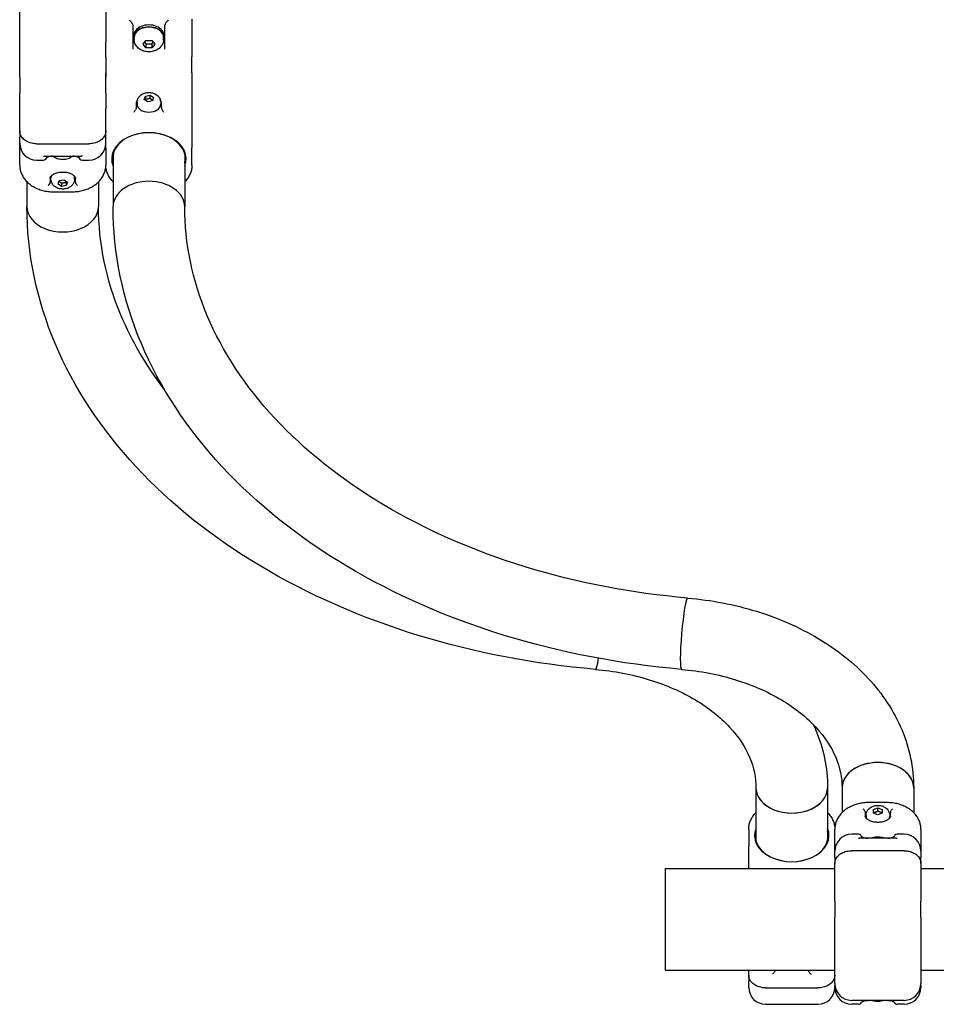
# Model space of a CAD drawing. Units: millimetres. Extents: x 182 to 17982, y 30 to 18264.
# Drawn here: x 5829 to 6372, y 12766 to 13350 of the extents above; entities that cross this region are included whole.
import ezdxf

# ---------------------------------------------------------------- set-up
doc = ezdxf.new("R2010")
doc.units = ezdxf.units.MM
doc.layers.add('Widoczne (ISO)', color=7, linetype='Continuous')

msp = doc.modelspace()

# ---------------------------------------------------------------- linework, layer by layer
at = {"layer": 'Widoczne (ISO)'}
for p, q in [((5829.483, 13330.642), (5829.483, 13360.019)), ((5880.483, 13360.019), (5880.483, 13336.384)), ((5931.483, 13349.788), (5931.483, 13327.482)), ((5896.483, 13346.447), (5896.483, 13332.151)), ((5915.483, 13332.151), (5915.483, 13346.447)), ((5896.983, 13338.901), (5896.983, 13340.032)), ((5897.233, 13337.875), (5897.233, 13338.901)), ((5914.733, 13337.875), (5914.733, 13338.901)), ((5914.983, 13338.901), (5914.983, 13340.032)), ((5880.483, 13327.482), (5880.483, 13336.384)), ((5902.519, 13335.012), (5904.251, 13337.133)), ((5904.251, 13332.89), (5902.519, 13335.012)), ((5904.251, 13337.133), (5907.715, 13337.133)), ((5904.251, 13335.096), (5904.251, 13332.89)), ((5907.715, 13332.89), (5904.251, 13332.89)), ((5907.715, 13337.133), (5909.447, 13335.012)), ((5907.715, 13335.096), (5907.715, 13332.89)), ((5909.447, 13335.012), (5907.715, 13332.89)), ((5829.483, 13315.399), (5829.483, 13330.642)), ((5880.483, 13327.482), (5880.483, 13317.996)), ((5931.483, 13317.996), (5931.483, 13327.482)), ((5829.483, 13315.399), (5829.483, 13305.913)), ((5880.483, 13315.399), (5880.483, 13317.996)), ((5880.483, 13317.996), (5880.483, 13315.399)), ((5880.483, 13305.913), (5880.483, 13315.399)), ((5931.483, 13317.996), (5931.483, 13302.753)), ((5829.483, 13283.607), (5829.483, 13305.913)), ((5880.483, 13305.913), (5880.483, 13297.011)), ((5903.215, 13302.259), (5903.89, 13304.244)), ((5905.308, 13300.854), (5903.215, 13302.259)), ((5903.89, 13304.244), (5906.658, 13304.823)), ((5903.89, 13304.244), (5903.89, 13302.405)), ((5906.658, 13304.823), (5908.751, 13303.417)), ((5906.658, 13302.984), (5906.658, 13304.823)), ((5908.751, 13303.417), (5908.076, 13301.433)), ((5931.483, 13302.753), (5931.483, 13273.376)), ((5880.483, 13273.376), (5880.483, 13297.011)), ((5898.483, 13300.051), (5898.483, 13298.361)), ((5898.983, 13300.469), (5898.983, 13299.727)), ((5908.076, 13301.433), (5905.308, 13300.854)), ((5912.983, 13300.469), (5912.983, 13299.727)), ((5913.483, 13298.361), (5913.483, 13300.051)), ((5829.483, 13283.607), (5829.483, 13280.071)), ((5829.483, 13276.348), (5829.483, 13280.071)), ((5829.483, 13263.428), (5829.483, 13276.348)), ((5839.483, 13276.06), (5870.483, 13276.06)), ((5880.483, 13273.376), (5880.483, 13263.428)), ((5931.483, 13263.428), (5931.483, 13273.376)), ((5844.169, 13268.696), (5865.798, 13268.696)), ((5845.483, 13268.696), (5845.483, 13268.348)), ((5864.483, 13268.348), (5864.483, 13268.696)), ((5884.783, 13270.077), (5884.783, 13238.81)), ((5927.183, 13270.077), (5927.183, 13238.81)), ((5839.483, 13266.348), (5843.483, 13266.348)), ((5866.483, 13266.348), (5870.483, 13266.348)), ((5847.983, 13255.144), (5847.983, 13255.886)), ((5861.983, 13255.144), (5861.983, 13255.886)), ((5833.783, 13253.522), (5833.783, 13238.81)), ((5847.483, 13255.562), (5847.483, 13254.52)), ((5852.215, 13252.196), (5852.89, 13254.181)), ((5854.308, 13250.79), (5852.215, 13252.196)), ((5852.89, 13254.181), (5855.658, 13254.76)), ((5854.308, 13252.629), (5854.308, 13250.79)), ((5857.076, 13251.369), (5854.308, 13250.79)), ((5855.658, 13254.76), (5857.751, 13253.354)), ((5857.751, 13253.354), (5857.076, 13251.369)), ((5857.076, 13253.208), (5857.076, 13251.369)), ((5862.483, 13254.52), (5862.483, 13255.562)), ((5876.183, 13253.522), (5876.183, 13238.81)), ((5849.483, 13247.569), (5860.483, 13247.569)), ((6265.456, 12894.585), (6265.456, 12863.318)), ((6307.856, 12894.585), (6307.856, 12863.318)), ((6316.456, 12894.585), (6316.456, 12879.872)), ((6358.856, 12894.585), (6358.856, 12879.872)), ((6343.156, 12885.826), (6332.156, 12885.826)), ((6335.156, 12881.641), (6337.656, 12882.661)), ((6337.656, 12882.661), (6340.156, 12881.641)), ((6337.656, 12880.823), (6337.656, 12882.661)), ((6330.156, 12878.875), (6330.156, 12877.833)), ((6330.656, 12878.251), (6330.656, 12877.509)), ((6335.156, 12879.599), (6335.156, 12881.641)), ((6337.656, 12878.579), (6335.156, 12879.599)), ((6340.156, 12879.599), (6337.656, 12878.579)), ((6340.156, 12881.641), (6340.156, 12879.599)), ((6344.656, 12878.251), (6344.656, 12877.509)), ((6345.156, 12877.833), (6345.156, 12878.875)), ((6261.156, 12869.967), (6261.156, 12860.019)), ((6312.156, 12857.047), (6312.156, 12869.967)), ((6326.156, 12867.047), (6322.156, 12867.047)), ((6328.156, 12865.047), (6328.156, 12864.699)), ((6347.156, 12864.699), (6347.156, 12865.047)), ((6353.156, 12867.047), (6349.156, 12867.047)), ((6363.156, 12869.967), (6363.156, 12857.047)), ((6261.156, 12846.847), (6261.156, 12860.019)), ((6348.471, 12864.699), (6326.842, 12864.699)), ((6312.156, 12853.324), (6312.156, 12857.047)), ((6312.156, 12853.324), (6312.156, 12849.788)), ((6353.156, 12857.334), (6322.156, 12857.334)), ((6363.156, 12857.047), (6363.156, 12853.324)), ((6363.156, 12849.788), (6363.156, 12853.324)), ((6312.156, 12827.482), (6312.156, 12849.788)), ((6363.156, 12849.788), (6363.156, 12827.482)), ((6211.656, 12846.847), (6211.656, 12786.547)), ((6211.656, 12846.847), (6312.156, 12846.847)), ((6363.156, 12846.847), (6392.156, 12846.847)), ((6312.156, 12827.482), (6312.156, 12817.996)), ((6363.156, 12817.996), (6363.156, 12827.482)), ((6312.156, 12778.697), (6312.156, 12817.996)), ((6363.156, 12817.996), (6363.156, 12778.697)), ((6211.656, 12786.547), (6312.156, 12786.547)), ((6261.156, 12783.607), (6261.156, 12786.547)), ((6261.156, 12783.607), (6261.156, 12780.071)), ((6363.156, 12786.547), (6392.156, 12786.547)), ((6261.156, 12776.348), (6261.156, 12780.071)), ((6312.156, 12778.697), (6312.156, 12777.519)), ((6312.156, 12776.348), (6312.156, 12777.519)), ((6363.156, 12777.519), (6363.156, 12778.697)), ((6363.156, 12777.519), (6363.156, 12776.348)), ((6271.156, 12776.06), (6302.156, 12776.06)), ((6271.156, 12766.348), (6302.156, 12766.348)), ((6353.156, 12768.697), (6322.156, 12768.697)), ((6326.156, 12766.348), (6322.156, 12766.348)), ((6333.883, 12768.696), (6331.823, 12768.696)), ((6343.49, 12768.696), (6341.43, 12768.696)), ((6353.156, 12766.348), (6349.156, 12766.348))]:
    msp.add_line(p, q, dxfattribs=at)
for centre, radius, start, end in [((5839.483, 13276.348), 10, 180, 270), ((5870.483, 13276.348), 10, 270, 0), ((5843.483, 13268.348), 2, 270, 0), ((5866.483, 13268.348), 2, 180, 270), ((6322.156, 12857.047), 10, 90, 180), ((6326.156, 12865.047), 2, 0, 90), ((6349.156, 12865.047), 2, 90, 180), ((6353.156, 12857.047), 10, 0, 90), ((6322.156, 12778.697), 10, 180, 270), ((6353.156, 12778.697), 10, 270, 0), ((6271.156, 12776.348), 10, 180, 270), ((6302.156, 12776.348), 10, 270, 0), ((6322.156, 12776.348), 10, 180, 270), ((6353.156, 12776.348), 10, 270, 0), ((6326.156, 12768.348), 2, 270, 340.406238), ((6349.156, 12768.348), 2, 199.593734, 270)]:
    msp.add_arc(centre, radius, start, end, dxfattribs=at)
for centre, major_axis, ratio, start_param, end_param in [((5905.983, 13338.901), (9, 0), 0.7071068, 6.0368475, 9.6711158), ((5905.983, 13340.032), (9, 0), 0.7071068, 0, 3.1415927), ((5905.983, 13338.901), (-8.75, 0), 0.7071068, 3.1415927, 6.2831853), ((5905.983, 13340.032), (-9.5, 0), 0.7071068, 0, 0.3989889), ((5905.983, 13340.032), (9.5, 0), 0.7071068, 5.8841964, 6.2831853), ((5905.983, 13299.727), (-7.5, 0), 0.7071068, 5.8363788, 6.2831853), ((5905.983, 13299.727), (7, 0), 0.7071068, 3.1415927, 6.2831853), ((5905.983, 13299.727), (7.5, 0), 0.7071068, 0, 0.4468065), ((5905.983, 13266.988), (22.05, 0), 0.7071068, 6.0046211, 9.7033421), ((5905.983, 13267.341), (-21.55, 0), 0.7071068, 2.9611185, 6.4636594), ((5854.983, 13255.886), (-7, 0), 0.7071068, 6.0624964, 6.2831853), ((5854.983, 13255.886), (7, 0), 0.7071068, 0, 0.2206888), ((5905.983, 13238.81), (-21.2, 0), 0.7071068, 3.1415927, 6.2831853), ((5905.983, 13238.81), (-21.2, 0), 0.7071068, 3.1415927, 6.2831853), ((5854.983, 13238.81), (-21.2, 0), 0.7071068, 0, 3.1415927), ((5854.983, 13238.81), (-21.2, 0), 0.7071068, 0, 3.1415927), ((6223.207, 12985.849), (-1.8, -21.123), 0.0845863, 3.1415927, 6.2831853), ((6223.207, 12985.849), (-1.8, -21.123), 0.0845863, 3.1415927, 6.2831853), ((6172.207, 12985.849), (-1.8, -21.123), 0.0845863, 0, 0.817006), ((6172.207, 12985.849), (-1.8, -21.123), 0.0845863, 0, 0.817006), ((6337.656, 12894.585), (-21.2, 0), 0.7071068, 3.1415927, 6.2831853), ((6337.656, 12894.585), (21.2, 0), 0.7071068, 0, 3.1415927), ((6286.656, 12894.585), (-21.2, 0), 0.7071068, 0, 3.1415927), ((6286.656, 12894.585), (21.2, 0), 0.7071068, 3.1415927, 6.2831853), ((6337.656, 12877.509), (-7, 0), 0.7071068, 0, 0.2206888), ((6337.656, 12877.509), (7, 0), 0.7071068, 6.0624964, 6.2831853), ((6286.656, 12866.407), (-22.05, 0), 0.7071068, 6.0046211, 9.7033421), ((6286.656, 12866.054), (21.55, 0), 0.7071068, 2.9611185, 6.4636594)]:
    msp.add_ellipse(centre, major_axis=major_axis, ratio=ratio, start_param=start_param, end_param=end_param, dxfattribs=at)
for points, knots in [([(5896.283, 13347.142), (5896.244, 13347.208), (5896.199, 13347.276), (5896.011, 13347.552), (5895.841, 13347.773), (5895.484, 13348.205), (5895.296, 13348.419), (5894.903, 13348.843), (5894.696, 13349.054), (5894.487, 13349.255), (5894.485, 13349.257), (5894.483, 13349.259)], [-0.29226111, -0.29226111, -0.29226111, -0.29226111, -0.26170669, -0.26170669, -0.17350298, -0.17350298, -0.08873331, -0.08873331, 0, 0, 0.00090053, 0.00090053, 0.00090053, 0.00090053]), ([(5917.483, 13349.259), (5917.481, 13349.257), (5917.479, 13349.255), (5917.271, 13349.054), (5917.063, 13348.843), (5916.67, 13348.419), (5916.482, 13348.205), (5916.125, 13347.773), (5915.955, 13347.552), (5915.767, 13347.276), (5915.723, 13347.208), (5915.683, 13347.142)], [-0.90003221, -0.90003221, -0.90003221, -0.90003221, -0.89893278, -0.89893278, -0.79060079, -0.79060079, -0.68710788, -0.68710788, -0.57942246, -0.57942246, -0.54211943, -0.54211943, -0.54211943, -0.54211943]), ([(5896.483, 13346.447), (5896.483, 13346.652), (5896.421, 13346.894), (5896.306, 13347.104), (5896.295, 13347.123), (5896.283, 13347.142)], [-0.314899061, -0.314899061, -0.314899061, -0.314899061, -0.228108507, -0.228108507, -0.219409483, -0.219409483, -0.219409483, -0.219409483]), ([(5915.683, 13347.142), (5915.671, 13347.123), (5915.66, 13347.104), (5915.545, 13346.894), (5915.483, 13346.652), (5915.483, 13346.447)], [-1.044761445, -1.044761445, -1.044761445, -1.044761445, -1.036062422, -1.036062422, -0.949271868, -0.949271868, -0.949271868, -0.949271868]), ([(5914.733, 13337.875), (5914.733, 13337.148), (5914.606, 13336.423), (5914.127, 13335.044), (5913.765, 13334.398), (5912.84, 13333.187), (5912.255, 13332.647), (5910.887, 13331.686), (5910.085, 13331.298), (5908.348, 13330.722), (5907.404, 13330.554), (5905.488, 13330.47), (5904.514, 13330.557), (5902.629, 13331.002), (5901.715, 13331.356), (5900.075, 13332.337), (5899.338, 13332.947), (5898.213, 13334.356), (5897.791, 13335.112), (5897.337, 13336.562), (5897.233, 13337.218), (5897.233, 13337.875)], [1.5707963, 1.5707963, 1.5707963, 1.5707963, 1.8118422, 1.8118422, 2.0664346, 2.0664346, 2.3592516, 2.3592516, 2.7026938, 2.7026938, 3.0791129, 3.0791129, 3.4633912, 3.4633912, 3.8441835, 3.8441835, 4.1984625, 4.1984625, 4.494563, 4.494563, 4.712389, 4.712389, 4.712389, 4.712389]), ([(5898.983, 13300.469), (5898.983, 13301.055), (5899.085, 13301.639), (5899.469, 13302.748), (5899.758, 13303.267), (5900.497, 13304.239), (5900.964, 13304.672), (5902.055, 13305.445), (5902.693, 13305.756), (5904.08, 13306.221), (5904.834, 13306.356), (5906.367, 13306.427), (5907.147, 13306.357), (5908.658, 13306.001), (5909.391, 13305.717), (5910.707, 13304.926), (5911.298, 13304.435), (5912.199, 13303.3), (5912.537, 13302.693), (5912.9, 13301.526), (5912.983, 13300.998), (5912.983, 13300.469)], [0.8112393, 0.8112393, 0.8112393, 0.8112393, 1.0511718, 1.0511718, 1.3045222, 1.3045222, 1.5959859, 1.5959859, 1.9389955, 1.9389955, 2.3170145, 2.3170145, 2.70384, 2.70384, 3.0868182, 3.0868182, 3.4413715, 3.4413715, 3.7361295, 3.7361295, 3.952832, 3.952832, 3.952832, 3.952832]), ([(5898.483, 13298.361), (5898.483, 13297.984), (5898.459, 13297.57), (5898.324, 13296.769), (5898.228, 13296.381), (5898.027, 13296.042)], [1.30527309, 1.30527309, 1.30527309, 1.30527309, 1.46520652, 1.46520652, 1.62058346, 1.62058346, 1.62058346, 1.62058346]), ([(5913.939, 13296.042), (5913.739, 13296.381), (5913.642, 13296.769), (5913.508, 13297.57), (5913.483, 13297.984), (5913.483, 13298.361)], [1.78235494, 1.78235494, 1.78235494, 1.78235494, 1.93773187, 1.93773187, 2.09766531, 2.09766531, 2.09766531, 2.09766531]), ([(5897.325, 13294.821), (5897.326, 13294.824), (5897.327, 13294.826), (5897.446, 13295.051), (5897.567, 13295.263), (5897.804, 13295.67), (5897.921, 13295.862), (5898.027, 13296.042)], [-0.00076114, -0.00076114, -0.00076114, -0.00076114, 0, 0, 0.08141645, 0.08141645, 0.16429708, 0.16429708, 0.16429708, 0.16429708]), ([(5913.939, 13296.042), (5913.95, 13296.024), (5913.96, 13296.006), (5914.079, 13295.806), (5914.197, 13295.611), (5914.424, 13295.221), (5914.532, 13295.029), (5914.639, 13294.826), (5914.64, 13294.824), (5914.641, 13294.821)], [0, 0, 0, 0, 0.00823831, 0.00823831, 0.0909026, 0.0909026, 0.16409668, 0.16409668, 0.16485702, 0.16485702, 0.16485702, 0.16485702]), ([(5839.483, 13276.06), (5838.967, 13276.06), (5838.45, 13276.09), (5837.429, 13276.209), (5836.924, 13276.298), (5835.94, 13276.532), (5835.459, 13276.678), (5834.534, 13277.025), (5834.089, 13277.225), (5833.245, 13277.676), (5832.845, 13277.927), (5832.102, 13278.475), (5831.758, 13278.772), (5831.134, 13279.406), (5830.854, 13279.744), (5830.367, 13280.453), (5830.159, 13280.824), (5829.824, 13281.591), (5829.697, 13281.986), (5829.526, 13282.791), (5829.483, 13283.199), (5829.483, 13283.607)], [0, 0, 0, 0, 0.1434804, 0.1434804, 0.2869609, 0.2869609, 0.4304413, 0.4304413, 0.5739218, 0.5739218, 0.7174022, 0.7174022, 0.8608827, 0.8608827, 1.0043631, 1.0043631, 1.1478436, 1.1478436, 1.291324, 1.291324, 1.4348045, 1.4348045, 1.4348045, 1.4348045]), ([(5880.483, 13283.607), (5880.483, 13283.202), (5880.441, 13282.796), (5880.273, 13281.999), (5880.148, 13281.607), (5879.817, 13280.843), (5879.611, 13280.472), (5879.126, 13279.762), (5878.848, 13279.424), (5878.226, 13278.788), (5877.883, 13278.49), (5877.141, 13277.941), (5876.743, 13277.689), (5875.9, 13277.236), (5875.456, 13277.035), (5874.532, 13276.687), (5874.052, 13276.54), (5873.068, 13276.303), (5872.564, 13276.213), (5871.534, 13276.091), (5871.009, 13276.06), (5870.483, 13276.06)], [0, 0, 0, 0, 0.1425238, 0.1425238, 0.2844929, 0.2844929, 0.4279439, 0.4279439, 0.5714222, 0.5714222, 0.7149005, 0.7149005, 0.8583788, 0.8583788, 1.0018571, 1.0018571, 1.1453354, 1.1453354, 1.2888136, 1.2888136, 1.4347829, 1.4347829, 1.4347829, 1.4347829]), ([(5844.169, 13268.696), (5844.147, 13268.696), (5844.126, 13268.697), (5843.903, 13268.705), (5843.696, 13268.748), (5843.487, 13268.822), (5843.485, 13268.823), (5843.483, 13268.824)], [-0.098235551, -0.098235551, -0.098235551, -0.098235551, -0.088733309, -0.088733309, 0, 0, 0.000900529, 0.000900529, 0.000900529, 0.000900529]), ([(5846.033, 13268.088), (5845.849, 13267.988), (5845.692, 13267.894), (5845.488, 13267.762), (5845.423, 13267.717), (5845.367, 13267.678)], [0, 0, 0, 0, 0.14620506, 0.14620506, 0.2308159, 0.2308159, 0.2308159, 0.2308159]), ([(5849.077, 13268.692), (5848.78, 13268.677), (5848.5, 13268.656), (5847.976, 13268.603), (5847.732, 13268.571), (5847.283, 13268.496), (5847.077, 13268.453), (5846.707, 13268.358), (5846.542, 13268.307), (5846.256, 13268.199), (5846.134, 13268.143), (5846.033, 13268.088)], [1.94467051, 1.94467051, 1.94467051, 1.94467051, 2.06980692, 2.06980692, 2.19494334, 2.19494334, 2.32007975, 2.32007975, 2.44521616, 2.44521616, 2.57035258, 2.57035258, 2.57035258, 2.57035258]), ([(5849.16, 13268.696), (5849.22, 13268.652), (5849.28, 13268.608), (5850.08, 13268.046), (5850.881, 13267.659), (5852.619, 13267.082), (5853.562, 13266.915), (5855.479, 13266.83), (5856.452, 13266.918), (5858.337, 13267.362), (5859.251, 13267.716), (5860.342, 13268.369), (5860.578, 13268.526), (5860.807, 13268.696)], [5.4724998, 5.4724998, 5.4724998, 5.4724998, 5.5008443, 5.5008443, 5.8442865, 5.8442865, 6.2207056, 6.2207056, 6.6049838, 6.6049838, 6.9857762, 6.9857762, 7.0938708, 7.0938708, 7.0938708, 7.0938708]), ([(5863.933, 13268.088), (5863.832, 13268.143), (5863.711, 13268.199), (5863.424, 13268.307), (5863.259, 13268.358), (5862.889, 13268.453), (5862.684, 13268.496), (5862.234, 13268.571), (5861.99, 13268.603), (5861.467, 13268.656), (5861.187, 13268.677), (5860.89, 13268.692)], [0, 0, 0, 0, 0.12514057, 0.12514057, 0.25028113, 0.25028113, 0.3754217, 0.3754217, 0.50056227, 0.50056227, 0.62570284, 0.62570284, 0.62570284, 0.62570284]), ([(5864.599, 13267.678), (5864.571, 13267.698), (5864.541, 13267.719), (5864.395, 13267.818), (5864.254, 13267.907), (5864.037, 13268.031), (5863.986, 13268.059), (5863.933, 13268.088)], [0.50020697, 0.50020697, 0.50020697, 0.50020697, 0.54283909, 0.54283909, 0.68904424, 0.68904424, 0.73102576, 0.73102576, 0.73102576, 0.73102576]), ([(5866.483, 13268.824), (5866.481, 13268.823), (5866.479, 13268.822), (5866.271, 13268.748), (5866.063, 13268.705), (5865.841, 13268.697), (5865.819, 13268.696), (5865.798, 13268.696)], [-0.90003221, -0.90003221, -0.90003221, -0.90003221, -0.89893278, -0.89893278, -0.79060079, -0.79060079, -0.77899977, -0.77899977, -0.77899977, -0.77899977]), ([(5829.483, 13263.428), (5829.483, 13262.606), (5829.561, 13261.782), (5829.873, 13260.151), (5830.108, 13259.345), (5830.733, 13257.771), (5831.122, 13257.004), (5832.048, 13255.528), (5832.585, 13254.819), (5833.794, 13253.477), (5834.466, 13252.844), (5835.932, 13251.668), (5836.726, 13251.125), (5838.418, 13250.143), (5839.317, 13249.704), (5841.177, 13248.95), (5842.138, 13248.632), (5844.097, 13248.122), (5845.095, 13247.926), (5847.22, 13247.644), (5848.352, 13247.569), (5849.483, 13247.569)], [0, 0, 0, 0, 0.2958279, 0.2958279, 0.5916558, 0.5916558, 0.8874837, 0.8874837, 1.1833115, 1.1833115, 1.4791394, 1.4791394, 1.7749673, 1.7749673, 2.0707952, 2.0707952, 2.3606932, 2.3606932, 2.6452301, 2.6452301, 2.9582789, 2.9582789, 2.9582789, 2.9582789]), ([(5860.483, 13247.569), (5861.494, 13247.569), (5862.504, 13247.628), (5864.504, 13247.865), (5865.493, 13248.043), (5867.432, 13248.515), (5868.382, 13248.811), (5870.225, 13249.516), (5871.117, 13249.927), (5872.822, 13250.862), (5873.634, 13251.387), (5875.14, 13252.53), (5875.834, 13253.149), (5877.089, 13254.465), (5877.649, 13255.162), (5878.625, 13256.618), (5879.041, 13257.376), (5879.718, 13258.936), (5879.979, 13259.737), (5880.377, 13261.5), (5880.483, 13262.465), (5880.483, 13263.428)], [0, 0, 0, 0, 0.279597, 0.279597, 0.5602853, 0.5602853, 0.8442453, 0.8442453, 1.1332598, 1.1332598, 1.42858, 1.42858, 1.7244133, 1.7244133, 2.0202466, 2.0202466, 2.3160799, 2.3160799, 2.6119132, 2.6119132, 2.9583331, 2.9583331, 2.9583331, 2.9583331]), ([(5884.783, 13253.522), (5884.689, 13253.617), (5884.596, 13253.711), (5883.878, 13254.465), (5883.317, 13255.162), (5882.341, 13256.618), (5881.926, 13257.376), (5881.249, 13258.936), (5880.987, 13259.737), (5880.59, 13261.5), (5880.483, 13262.465), (5880.483, 13263.428)], [1.6813624, 1.6813624, 1.6813624, 1.6813624, 1.7244133, 1.7244133, 2.0202466, 2.0202466, 2.3160799, 2.3160799, 2.6119132, 2.6119132, 2.9583331, 2.9583331, 2.9583331, 2.9583331]), ([(5931.483, 13263.428), (5931.483, 13262.606), (5931.406, 13261.782), (5931.093, 13260.151), (5930.858, 13259.345), (5930.234, 13257.771), (5929.844, 13257.004), (5928.918, 13255.528), (5928.382, 13254.819), (5927.586, 13253.936), (5927.388, 13253.727), (5927.183, 13253.522)], [0, 0, 0, 0, 0.2958279, 0.2958279, 0.5916558, 0.5916558, 0.8874837, 0.8874837, 1.1833115, 1.1833115, 1.2769311, 1.2769311, 1.2769311, 1.2769311]), ([(5847.483, 13255.562), (5847.483, 13255.725), (5847.508, 13255.883), (5847.614, 13256.21), (5847.695, 13256.378), (5847.932, 13256.731), (5848.087, 13256.914), (5848.48, 13257.285), (5848.717, 13257.472), (5849.27, 13257.843), (5849.585, 13258.026), (5849.934, 13258.202)], [0, 0, 0, 0, 0.1504689, 0.1504689, 0.3009378, 0.3009378, 0.45140671, 0.45140671, 0.60187561, 0.60187561, 0.75234451, 0.75234451, 0.75234451, 0.75234451]), ([(5849.934, 13258.202), (5850.475, 13258.475), (5851.092, 13258.711), (5852.426, 13259.075), (5853.142, 13259.201), (5854.608, 13259.328), (5855.358, 13259.328), (5856.824, 13259.201), (5857.54, 13259.074), (5858.874, 13258.711), (5859.492, 13258.475), (5860.032, 13258.202)], [0, 0, 0, 0, 0.2396576, 0.2396576, 0.4793152, 0.4793152, 0.7189728, 0.7189728, 0.9586304, 0.9586304, 1.1982879, 1.1982879, 1.1982879, 1.1982879]), ([(5860.032, 13258.202), (5860.381, 13258.026), (5860.697, 13257.843), (5861.249, 13257.472), (5861.486, 13257.285), (5861.879, 13256.914), (5862.034, 13256.731), (5862.271, 13256.378), (5862.353, 13256.21), (5862.458, 13255.883), (5862.483, 13255.725), (5862.483, 13255.562)], [0, 0, 0, 0, 0.15046785, 0.15046785, 0.3009357, 0.3009357, 0.45140355, 0.45140355, 0.6018714, 0.6018714, 0.75233925, 0.75233925, 0.75233925, 0.75233925]), ([(5846.325, 13251.36), (5846.326, 13251.361), (5846.327, 13251.362), (5846.446, 13251.462), (5846.567, 13251.581), (5846.804, 13251.861), (5846.921, 13252.021), (5847.027, 13252.201)], [-0.00076114, -0.00076114, -0.00076114, -0.00076114, 0, 0, 0.08141645, 0.08141645, 0.16429708, 0.16429708, 0.16429708, 0.16429708]), ([(5847.483, 13254.52), (5847.483, 13254.143), (5847.459, 13253.73), (5847.324, 13252.929), (5847.228, 13252.54), (5847.027, 13252.201)], [1.30527309, 1.30527309, 1.30527309, 1.30527309, 1.46520652, 1.46520652, 1.62058346, 1.62058346, 1.62058346, 1.62058346]), ([(5861.983, 13255.144), (5861.983, 13254.559), (5861.881, 13253.975), (5861.497, 13252.866), (5861.209, 13252.346), (5860.469, 13251.374), (5860.003, 13250.941), (5858.912, 13250.168), (5858.273, 13249.857), (5856.886, 13249.392), (5856.132, 13249.257), (5854.599, 13249.186), (5853.82, 13249.256), (5852.308, 13249.612), (5851.575, 13249.896), (5850.26, 13250.687), (5849.668, 13251.178), (5848.767, 13252.313), (5848.429, 13252.921), (5848.066, 13254.087), (5847.983, 13254.615), (5847.983, 13255.144)], [3.952832, 3.952832, 3.952832, 3.952832, 4.1927644, 4.1927644, 4.4461149, 4.4461149, 4.7375786, 4.7375786, 5.0805882, 5.0805882, 5.4586071, 5.4586071, 5.8454326, 5.8454326, 6.2284109, 6.2284109, 6.5829642, 6.5829642, 6.8777222, 6.8777222, 7.0944246, 7.0944246, 7.0944246, 7.0944246]), ([(5862.939, 13252.201), (5862.739, 13252.54), (5862.642, 13252.929), (5862.508, 13253.73), (5862.483, 13254.143), (5862.483, 13254.52)], [1.78235494, 1.78235494, 1.78235494, 1.78235494, 1.93773187, 1.93773187, 2.09766531, 2.09766531, 2.09766531, 2.09766531]), ([(5862.939, 13252.201), (5862.95, 13252.184), (5862.96, 13252.166), (5863.079, 13251.972), (5863.197, 13251.816), (5863.424, 13251.558), (5863.532, 13251.452), (5863.639, 13251.362), (5863.64, 13251.361), (5863.641, 13251.36)], [0, 0, 0, 0, 0.00823831, 0.00823831, 0.0909026, 0.0909026, 0.16409668, 0.16409668, 0.16485702, 0.16485702, 0.16485702, 0.16485702]), ([(6170.408, 12964.726), (6134.35, 12967.798), (6098.891, 12974.593), (6031.954, 12995.17), (6000.479, 13008.949), (5944.033, 13042.586), (5919.061, 13062.444), (5877.808, 13106.933), (5861.532, 13131.577), (5839.502, 13183.745), (5833.783, 13211.265), (5833.783, 13238.81)], [0, 0, 0, 0, 0.2901772, 0.2901772, 0.5803545, 0.5803545, 0.8705317, 0.8705317, 1.1607089, 1.1607089, 1.4508861, 1.4508861, 1.4508861, 1.4508861]), ([(5915.105, 13130.613), (5904.423, 13144.602), (5895.884, 13159.221), (5880.648, 13195.301), (5876.183, 13217.065), (5876.183, 13238.81)], [0.95575313, 0.95575313, 0.95575313, 0.95575313, 1.16070891, 1.16070891, 1.45088614, 1.45088614, 1.45088614, 1.45088614]), ([(6221.408, 12964.726), (6185.35, 12967.798), (6149.891, 12974.593), (6082.954, 12995.17), (6051.479, 13008.949), (5995.033, 13042.586), (5970.061, 13062.444), (5928.808, 13106.933), (5912.532, 13131.577), (5890.502, 13183.745), (5884.783, 13211.265), (5884.783, 13238.81)], [0, 0, 0, 0, 0.2901772, 0.2901772, 0.5803545, 0.5803545, 0.8705317, 0.8705317, 1.1607089, 1.1607089, 1.4508861, 1.4508861, 1.4508861, 1.4508861]), ([(6225.007, 13006.973), (6191.859, 13009.797), (6159.339, 13016.047), (6098.424, 13034.772), (6070.04, 13047.246), (6019.882, 13077.135), (5998.12, 13094.543), (5962.931, 13132.492), (5949.507, 13153.011), (5931.648, 13195.301), (5927.183, 13217.065), (5927.183, 13238.81)], [0, 0, 0, 0, 0.2901772, 0.2901772, 0.5803545, 0.5803545, 0.8705317, 0.8705317, 1.1607089, 1.1607089, 1.4508861, 1.4508861, 1.4508861, 1.4508861]), ([(6225.007, 13006.973), (6238.946, 13005.785), (6252.678, 13003.159), (6278.753, 12995.144), (6291.096, 12989.755), (6313.471, 12976.422), (6323.506, 12968.474), (6340.327, 12950.333), (6347.111, 12940.123), (6356.392, 12918.145), (6358.856, 12906.377), (6358.856, 12894.585)], [1.6907065, 1.6907065, 1.6907065, 1.6907065, 1.9808837, 1.9808837, 2.271061, 2.271061, 2.5612382, 2.5612382, 2.8514154, 2.8514154, 3.1415927, 3.1415927, 3.1415927, 3.1415927]), ([(6170.408, 12964.726), (6181.437, 12963.786), (6192.231, 12961.705), (6212.283, 12955.541), (6221.535, 12951.458), (6237.622, 12941.872), (6244.447, 12936.375), (6255.205, 12924.774), (6259.136, 12918.69), (6264.246, 12906.589), (6265.456, 12900.577), (6265.456, 12894.585)], [1.6907065, 1.6907065, 1.6907065, 1.6907065, 1.9808837, 1.9808837, 2.271061, 2.271061, 2.5612382, 2.5612382, 2.8514154, 2.8514154, 3.1415927, 3.1415927, 3.1415927, 3.1415927]), ([(6221.408, 12964.726), (6232.437, 12963.786), (6243.231, 12961.705), (6263.283, 12955.541), (6272.535, 12951.458), (6288.622, 12941.872), (6295.447, 12936.375), (6306.205, 12924.774), (6310.136, 12918.69), (6315.246, 12906.589), (6316.456, 12900.577), (6316.456, 12894.585)], [1.6907065, 1.6907065, 1.6907065, 1.6907065, 1.9808837, 1.9808837, 2.271061, 2.271061, 2.5612382, 2.5612382, 2.8514154, 2.8514154, 3.1415927, 3.1415927, 3.1415927, 3.1415927]), ([(6299.499, 12931.969), (6299.932, 12931.03), (6300.35, 12930.085), (6305.392, 12918.145), (6307.856, 12906.377), (6307.856, 12894.585)], [2.82630919, 2.82630919, 2.82630919, 2.82630919, 2.85141543, 2.85141543, 3.14159265, 3.14159265, 3.14159265, 3.14159265]), ([(6332.156, 12885.826), (6331.146, 12885.826), (6330.135, 12885.767), (6328.136, 12885.529), (6327.147, 12885.352), (6325.207, 12884.88), (6324.258, 12884.584), (6322.415, 12883.879), (6321.523, 12883.468), (6319.818, 12882.533), (6319.006, 12882.008), (6317.5, 12880.865), (6316.806, 12880.246), (6315.551, 12878.93), (6314.99, 12878.233), (6314.014, 12876.777), (6313.599, 12876.019), (6312.922, 12874.459), (6312.66, 12873.658), (6312.263, 12871.895), (6312.156, 12870.93), (6312.156, 12869.967)], [0, 0, 0, 0, 0.279597, 0.279597, 0.5602853, 0.5602853, 0.8442453, 0.8442453, 1.1332598, 1.1332598, 1.42858, 1.42858, 1.7244133, 1.7244133, 2.0202466, 2.0202466, 2.3160799, 2.3160799, 2.6119132, 2.6119132, 2.9583331, 2.9583331, 2.9583331, 2.9583331]), ([(6330.656, 12878.251), (6330.656, 12878.836), (6330.758, 12879.42), (6331.142, 12880.529), (6331.431, 12881.049), (6332.17, 12882.021), (6332.637, 12882.454), (6333.728, 12883.227), (6334.366, 12883.538), (6335.753, 12884.003), (6336.507, 12884.138), (6338.041, 12884.209), (6338.82, 12884.139), (6340.331, 12883.783), (6341.065, 12883.499), (6342.38, 12882.708), (6342.971, 12882.217), (6343.872, 12881.082), (6344.21, 12880.474), (6344.573, 12879.308), (6344.656, 12878.78), (6344.656, 12878.251)], [3.1415927, 3.1415927, 3.1415927, 3.1415927, 3.3815251, 3.3815251, 3.6348756, 3.6348756, 3.9263393, 3.9263393, 4.2693489, 4.2693489, 4.6473678, 4.6473678, 5.0341933, 5.0341933, 5.4171716, 5.4171716, 5.7717249, 5.7717249, 6.0664829, 6.0664829, 6.2831853, 6.2831853, 6.2831853, 6.2831853]), ([(6363.156, 12869.967), (6363.156, 12870.789), (6363.079, 12871.613), (6362.766, 12873.244), (6362.531, 12874.05), (6361.907, 12875.624), (6361.517, 12876.391), (6360.591, 12877.867), (6360.055, 12878.576), (6358.846, 12879.918), (6358.174, 12880.551), (6356.707, 12881.727), (6355.913, 12882.27), (6354.221, 12883.252), (6353.323, 12883.691), (6351.462, 12884.445), (6350.502, 12884.763), (6348.543, 12885.273), (6347.545, 12885.469), (6345.419, 12885.751), (6344.288, 12885.826), (6343.156, 12885.826)], [0, 0, 0, 0, 0.2958279, 0.2958279, 0.5916558, 0.5916558, 0.8874837, 0.8874837, 1.1833115, 1.1833115, 1.4791394, 1.4791394, 1.7749673, 1.7749673, 2.0707952, 2.0707952, 2.3606932, 2.3606932, 2.6452301, 2.6452301, 2.9582789, 2.9582789, 2.9582789, 2.9582789]), ([(6261.156, 12869.967), (6261.156, 12870.789), (6261.234, 12871.613), (6261.546, 12873.244), (6261.781, 12874.05), (6262.406, 12875.624), (6262.795, 12876.391), (6263.721, 12877.867), (6264.258, 12878.576), (6265.054, 12879.459), (6265.252, 12879.668), (6265.456, 12879.872)], [0, 0, 0, 0, 0.2958279, 0.2958279, 0.5916558, 0.5916558, 0.8874837, 0.8874837, 1.1833115, 1.1833115, 1.2769311, 1.2769311, 1.2769311, 1.2769311]), ([(6307.856, 12879.872), (6307.95, 12879.778), (6308.043, 12879.683), (6308.762, 12878.93), (6309.323, 12878.233), (6310.298, 12876.777), (6310.714, 12876.019), (6311.391, 12874.459), (6311.652, 12873.658), (6312.05, 12871.895), (6312.156, 12870.93), (6312.156, 12869.967)], [1.6813624, 1.6813624, 1.6813624, 1.6813624, 1.7244133, 1.7244133, 2.0202466, 2.0202466, 2.3160799, 2.3160799, 2.6119132, 2.6119132, 2.9583331, 2.9583331, 2.9583331, 2.9583331]), ([(6329.7, 12881.193), (6329.69, 12881.211), (6329.679, 12881.229), (6329.56, 12881.423), (6329.442, 12881.579), (6329.216, 12881.837), (6329.107, 12881.943), (6329.001, 12882.033), (6329, 12882.034), (6328.998, 12882.035)], [0, 0, 0, 0, 0.00823831, 0.00823831, 0.0909026, 0.0909026, 0.16409668, 0.16409668, 0.16485702, 0.16485702, 0.16485702, 0.16485702]), ([(6329.7, 12881.193), (6329.901, 12880.855), (6329.997, 12880.466), (6330.132, 12879.665), (6330.156, 12879.252), (6330.156, 12878.875)], [1.78235494, 1.78235494, 1.78235494, 1.78235494, 1.93773187, 1.93773187, 2.09766531, 2.09766531, 2.09766531, 2.09766531]), ([(6332.608, 12875.193), (6332.258, 12875.369), (6331.943, 12875.552), (6331.39, 12875.923), (6331.153, 12876.11), (6330.761, 12876.481), (6330.605, 12876.664), (6330.368, 12877.016), (6330.287, 12877.185), (6330.181, 12877.512), (6330.156, 12877.67), (6330.156, 12877.833)], [0, 0, 0, 0, 0.15046785, 0.15046785, 0.3009357, 0.3009357, 0.45140355, 0.45140355, 0.6018714, 0.6018714, 0.75233925, 0.75233925, 0.75233925, 0.75233925]), ([(6345.156, 12877.833), (6345.156, 12877.67), (6345.132, 12877.512), (6345.026, 12877.185), (6344.944, 12877.016), (6344.708, 12876.664), (6344.552, 12876.481), (6344.159, 12876.11), (6343.922, 12875.922), (6343.37, 12875.552), (6343.054, 12875.369), (6342.705, 12875.193)], [0, 0, 0, 0, 0.1504689, 0.1504689, 0.3009378, 0.3009378, 0.45140671, 0.45140671, 0.60187561, 0.60187561, 0.75234451, 0.75234451, 0.75234451, 0.75234451]), ([(6345.156, 12878.875), (6345.156, 12879.252), (6345.181, 12879.665), (6345.315, 12880.466), (6345.412, 12880.855), (6345.612, 12881.193)], [1.30527309, 1.30527309, 1.30527309, 1.30527309, 1.46520652, 1.46520652, 1.62058346, 1.62058346, 1.62058346, 1.62058346]), ([(6346.314, 12882.035), (6346.313, 12882.034), (6346.312, 12882.033), (6346.193, 12881.933), (6346.073, 12881.814), (6345.835, 12881.534), (6345.719, 12881.374), (6345.612, 12881.193)], [-0.00076114, -0.00076114, -0.00076114, -0.00076114, 0, 0, 0.08141645, 0.08141645, 0.16429708, 0.16429708, 0.16429708, 0.16429708]), ([(6342.705, 12875.193), (6342.165, 12874.92), (6341.547, 12874.684), (6340.214, 12874.32), (6339.497, 12874.194), (6338.031, 12874.067), (6337.281, 12874.067), (6335.815, 12874.194), (6335.099, 12874.32), (6333.765, 12874.684), (6333.148, 12874.92), (6332.608, 12875.193)], [0, 0, 0, 0, 0.2396576, 0.2396576, 0.4793152, 0.4793152, 0.7189728, 0.7189728, 0.9586304, 0.9586304, 1.1982879, 1.1982879, 1.1982879, 1.1982879]), ([(6328.041, 12865.717), (6328.068, 12865.697), (6328.099, 12865.676), (6328.244, 12865.577), (6328.386, 12865.488), (6328.603, 12865.364), (6328.654, 12865.336), (6328.706, 12865.307)], [0.50020697, 0.50020697, 0.50020697, 0.50020697, 0.54283909, 0.54283909, 0.68904424, 0.68904424, 0.73102576, 0.73102576, 0.73102576, 0.73102576]), ([(6328.706, 12865.307), (6328.807, 12865.252), (6328.929, 12865.196), (6329.215, 12865.088), (6329.38, 12865.036), (6329.75, 12864.942), (6329.956, 12864.899), (6330.405, 12864.824), (6330.649, 12864.792), (6331.173, 12864.739), (6331.453, 12864.718), (6331.75, 12864.702)], [0, 0, 0, 0, 0.12514057, 0.12514057, 0.25028113, 0.25028113, 0.3754217, 0.3754217, 0.50056227, 0.50056227, 0.62570284, 0.62570284, 0.62570284, 0.62570284]), ([(6341.43, 12864.699), (6341.264, 12864.764), (6341.097, 12864.824), (6340.021, 12865.182), (6339.077, 12865.349), (6337.161, 12865.434), (6336.188, 12865.346), (6334.781, 12865.014), (6334.327, 12864.874), (6333.883, 12864.699)], [5.7746945, 5.7746945, 5.7746945, 5.7746945, 5.8442865, 5.8442865, 6.2207056, 6.2207056, 6.6049838, 6.6049838, 6.7916762, 6.7916762, 6.7916762, 6.7916762]), ([(6343.563, 12864.702), (6343.86, 12864.718), (6344.14, 12864.739), (6344.663, 12864.792), (6344.907, 12864.824), (6345.357, 12864.899), (6345.562, 12864.942), (6345.933, 12865.036), (6346.097, 12865.088), (6346.384, 12865.196), (6346.505, 12865.252), (6346.606, 12865.307)], [1.94467051, 1.94467051, 1.94467051, 1.94467051, 2.06980692, 2.06980692, 2.19494334, 2.19494334, 2.32007975, 2.32007975, 2.44521616, 2.44521616, 2.57035258, 2.57035258, 2.57035258, 2.57035258]), ([(6346.606, 12865.307), (6346.79, 12865.407), (6346.948, 12865.501), (6347.151, 12865.633), (6347.217, 12865.677), (6347.272, 12865.717)], [0, 0, 0, 0, 0.14620506, 0.14620506, 0.2308159, 0.2308159, 0.2308159, 0.2308159]), ([(6326.156, 12864.571), (6326.158, 12864.572), (6326.161, 12864.573), (6326.369, 12864.647), (6326.576, 12864.69), (6326.799, 12864.698), (6326.82, 12864.699), (6326.842, 12864.699)], [-0.90003221, -0.90003221, -0.90003221, -0.90003221, -0.89893278, -0.89893278, -0.79060079, -0.79060079, -0.77899977, -0.77899977, -0.77899977, -0.77899977]), ([(6348.471, 12864.699), (6348.492, 12864.699), (6348.514, 12864.698), (6348.736, 12864.69), (6348.944, 12864.647), (6349.152, 12864.573), (6349.154, 12864.572), (6349.156, 12864.571)], [-0.098235551, -0.098235551, -0.098235551, -0.098235551, -0.088733309, -0.088733309, 0, 0, 0.000900529, 0.000900529, 0.000900529, 0.000900529]), ([(6312.156, 12849.788), (6312.156, 12850.193), (6312.199, 12850.599), (6312.367, 12851.396), (6312.492, 12851.788), (6312.822, 12852.552), (6313.029, 12852.923), (6313.513, 12853.633), (6313.792, 12853.971), (6314.414, 12854.607), (6314.757, 12854.905), (6315.498, 12855.454), (6315.897, 12855.706), (6316.739, 12856.159), (6317.184, 12856.36), (6318.108, 12856.708), (6318.588, 12856.855), (6319.571, 12857.092), (6320.076, 12857.182), (6321.105, 12857.304), (6321.631, 12857.334), (6322.156, 12857.334)], [0, 0, 0, 0, 0.1425238, 0.1425238, 0.2844929, 0.2844929, 0.4279439, 0.4279439, 0.5714222, 0.5714222, 0.7149005, 0.7149005, 0.8583788, 0.8583788, 1.0018571, 1.0018571, 1.1453354, 1.1453354, 1.2888136, 1.2888136, 1.4347829, 1.4347829, 1.4347829, 1.4347829]), ([(6353.156, 12857.334), (6353.673, 12857.334), (6354.19, 12857.305), (6355.211, 12857.186), (6355.715, 12857.097), (6356.7, 12856.862), (6357.18, 12856.717), (6358.106, 12856.37), (6358.551, 12856.17), (6359.395, 12855.719), (6359.794, 12855.468), (6360.538, 12854.92), (6360.882, 12854.623), (6361.506, 12853.989), (6361.786, 12853.651), (6362.273, 12852.942), (6362.48, 12852.571), (6362.815, 12851.804), (6362.943, 12851.408), (6363.113, 12850.604), (6363.156, 12850.196), (6363.156, 12849.788)], [0, 0, 0, 0, 0.1434804, 0.1434804, 0.2869609, 0.2869609, 0.4304413, 0.4304413, 0.5739218, 0.5739218, 0.7174022, 0.7174022, 0.8608827, 0.8608827, 1.0043631, 1.0043631, 1.1478436, 1.1478436, 1.291324, 1.291324, 1.4348045, 1.4348045, 1.4348045, 1.4348045]), ([(6271.156, 12776.06), (6270.64, 12776.06), (6270.123, 12776.09), (6269.102, 12776.209), (6268.597, 12776.298), (6267.613, 12776.532), (6267.132, 12776.678), (6266.207, 12777.025), (6265.762, 12777.225), (6264.918, 12777.676), (6264.518, 12777.927), (6263.775, 12778.475), (6263.431, 12778.772), (6262.807, 12779.406), (6262.527, 12779.744), (6262.04, 12780.453), (6261.832, 12780.824), (6261.497, 12781.591), (6261.37, 12781.986), (6261.199, 12782.791), (6261.156, 12783.199), (6261.156, 12783.607)], [0, 0, 0, 0, 0.1434804, 0.1434804, 0.2869609, 0.2869609, 0.4304413, 0.4304413, 0.5739218, 0.5739218, 0.7174022, 0.7174022, 0.8608827, 0.8608827, 1.0043631, 1.0043631, 1.1478436, 1.1478436, 1.291324, 1.291324, 1.4348045, 1.4348045, 1.4348045, 1.4348045]), ([(6275.156, 12784.136), (6275.158, 12784.138), (6275.161, 12784.14), (6275.369, 12784.34), (6275.576, 12784.552), (6275.969, 12784.975), (6276.157, 12785.189), (6276.514, 12785.622), (6276.684, 12785.843), (6276.872, 12786.119), (6276.917, 12786.187), (6276.957, 12786.253)], [-0.90003221, -0.90003221, -0.90003221, -0.90003221, -0.89893278, -0.89893278, -0.79060079, -0.79060079, -0.68710788, -0.68710788, -0.57942246, -0.57942246, -0.54211943, -0.54211943, -0.54211943, -0.54211943]), ([(6276.957, 12786.253), (6276.968, 12786.272), (6276.98, 12786.291), (6277.03, 12786.384), (6277.064, 12786.465), (6277.09, 12786.548)], [-1.044761445, -1.044761445, -1.044761445, -1.044761445, -1.036062422, -1.036062422, -1.002736358, -1.002736358, -1.002736358, -1.002736358]), ([(6296.222, 12786.548), (6296.249, 12786.465), (6296.283, 12786.384), (6296.333, 12786.291), (6296.344, 12786.272), (6296.356, 12786.253)], [-0.26143457, -0.26143457, -0.26143457, -0.26143457, -0.228108507, -0.228108507, -0.219409483, -0.219409483, -0.219409483, -0.219409483]), ([(6296.356, 12786.253), (6296.396, 12786.187), (6296.441, 12786.119), (6296.628, 12785.843), (6296.798, 12785.622), (6297.155, 12785.189), (6297.343, 12784.975), (6297.736, 12784.552), (6297.944, 12784.34), (6298.152, 12784.14), (6298.154, 12784.138), (6298.156, 12784.136)], [-0.29226111, -0.29226111, -0.29226111, -0.29226111, -0.26170669, -0.26170669, -0.17350298, -0.17350298, -0.08873331, -0.08873331, 0, 0, 0.00090053, 0.00090053, 0.00090053, 0.00090053]), ([(6312.156, 12783.607), (6312.156, 12783.202), (6312.114, 12782.796), (6311.946, 12781.999), (6311.821, 12781.607), (6311.49, 12780.843), (6311.284, 12780.472), (6310.799, 12779.762), (6310.521, 12779.424), (6309.899, 12778.788), (6309.556, 12778.49), (6308.814, 12777.941), (6308.416, 12777.689), (6307.573, 12777.236), (6307.129, 12777.035), (6306.205, 12776.687), (6305.725, 12776.54), (6304.741, 12776.303), (6304.237, 12776.213), (6303.208, 12776.091), (6302.682, 12776.06), (6302.156, 12776.06)], [0, 0, 0, 0, 0.1425238, 0.1425238, 0.2844929, 0.2844929, 0.4279439, 0.4279439, 0.5714222, 0.5714222, 0.7149005, 0.7149005, 0.8583788, 0.8583788, 1.0018571, 1.0018571, 1.1453354, 1.1453354, 1.2888136, 1.2888136, 1.4347829, 1.4347829, 1.4347829, 1.4347829]), ([(6327.823, 12767.503), (6327.823, 12767.502), (6327.844, 12767.524), (6327.935, 12767.6), (6328.019, 12767.665), (6328.244, 12767.818), (6328.386, 12767.907), (6328.603, 12768.031), (6328.654, 12768.059), (6328.706, 12768.088)], [0.28690796, 0.28690796, 0.28690796, 0.28690796, 0.39663394, 0.39663394, 0.54283909, 0.54283909, 0.68904424, 0.68904424, 0.73102576, 0.73102576, 0.73102576, 0.73102576]), ([(6328.706, 12768.088), (6328.85, 12768.166), (6329.037, 12768.247), (6329.496, 12768.394), (6329.769, 12768.461), (6330.393, 12768.572), (6330.744, 12768.616), (6331.358, 12768.669), (6331.597, 12768.685), (6331.848, 12768.697)], [0, 0, 0, 0, 0.17835934, 0.17835934, 0.35671867, 0.35671867, 0.53507801, 0.53507801, 0.63934469, 0.63934469, 0.63934469, 0.63934469]), ([(6341.433, 12768.697), (6341.266, 12768.632), (6341.099, 12768.571), (6340.021, 12768.213), (6339.077, 12768.046), (6337.161, 12767.961), (6336.188, 12768.049), (6334.779, 12768.381), (6334.325, 12768.522), (6333.88, 12768.697)], [5.7742566, 5.7742566, 5.7742566, 5.7742566, 5.8442865, 5.8442865, 6.2207056, 6.2207056, 6.6049838, 6.6049838, 6.7921141, 6.7921141, 6.7921141, 6.7921141]), ([(6343.465, 12768.697), (6343.716, 12768.685), (6343.955, 12768.669), (6344.568, 12768.616), (6344.919, 12768.572), (6345.544, 12768.461), (6345.816, 12768.394), (6346.276, 12768.247), (6346.463, 12768.166), (6346.606, 12768.088)], [1.93102936, 1.93102936, 1.93102936, 1.93102936, 2.03529685, 2.03529685, 2.21364876, 2.21364876, 2.39200067, 2.39200067, 2.57035258, 2.57035258, 2.57035258, 2.57035258]), ([(6346.606, 12768.088), (6346.79, 12767.988), (6346.948, 12767.894), (6347.206, 12767.727), (6347.307, 12767.654), (6347.447, 12767.544), (6347.487, 12767.506), (6347.49, 12767.503), (6347.49, 12767.503), (6347.49, 12767.503)], [0, 0, 0, 0, 0.14620506, 0.14620506, 0.29241012, 0.29241012, 0.43861518, 0.43861518, 0.44411751, 0.44411751, 0.44411751, 0.44411751])]:
    msp.add_open_spline(points, degree=3, knots=knots, dxfattribs=at)
for points, weights in [([(5903.496, 13336.208), (5903.847, 13335.757), (5904.251, 13335.096)], [1.07588908075, 1.06671902659, 1]), ([(5904.251, 13335.096), (5905.983, 13335.45), (5907.715, 13335.096)], [2.10395067282, 2.42943297463, 2.10395067281]), ([(5907.715, 13335.096), (5908.12, 13335.757), (5908.471, 13336.208)], [1, 1.06671902659, 1.07588908075]), ([(5903.89, 13302.405), (5903.818, 13302.13), (5903.752, 13301.899)], [1, 1.0294940369, 1.04774185292]), ([(5906.658, 13302.984), (5905.274, 13302.4), (5903.89, 13302.405)], [1, 1.15470053838, 1]), ([(5908.209, 13301.824), (5907.475, 13302.206), (5906.658, 13302.984)], [2.2810431656, 2.40951588861, 2.15754051131]), ([(5852.757, 13253.79), (5853.491, 13253.407), (5854.308, 13252.629)], [1.05724233387, 1.11678824847, 1]), ([(5854.308, 13252.629), (5855.692, 13253.213), (5857.076, 13253.208)], [1, 1.15470053838, 1]), ([(5857.076, 13253.208), (5857.149, 13253.483), (5857.215, 13253.714)], [1, 1.0294940369, 1.04774185292]), ([(6337.656, 12880.823), (6336.406, 12880.018), (6335.156, 12879.802)], [1, 1.15470053838, 1]), ([(6340.156, 12879.802), (6338.906, 12880.018), (6337.656, 12880.823)], [1, 1.15470053838, 1])]:
    msp.add_rational_spline(points, weights, degree=2, dxfattribs=at)

doc.saveas('drawing.dxf')
